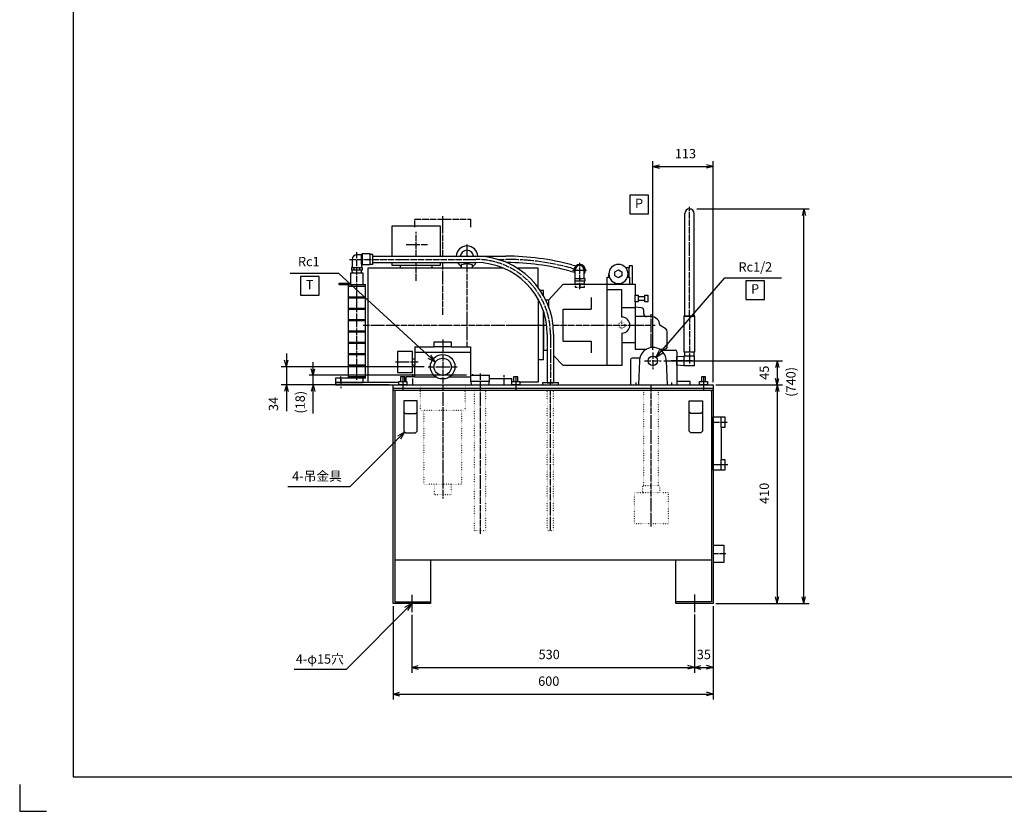
# Model space of a CAD drawing. Units: millimetres. Extents: x 0 to 4200, y 0 to 2970.
# Drawn here: x 0 to 1846, y 0 to 1485 of the extents above; entities that cross this region are included whole.
import ezdxf

# ---------------------------------------------------------------- set-up
doc = ezdxf.new("R2010")
doc.units = ezdxf.units.MM
for name, pattern in [('DOT_CENTER', [14, 12, -1, 0, -1]), ('DOTTED', [1, 0, -1]), ('PHANTOM', [13, 10, -1, 0, -1, 0, -1])]:
    doc.linetypes.add(name, pattern=pattern)
for name, color, linetype in [('1', 7, 'Continuous'), ('510', 7, 'Continuous'), ('BASE', 7, 'Continuous')]:
    doc.layers.add(name, color=color, linetype=linetype)
doc.styles.add('CONVERTER_11', font='txt.shx', dxfattribs={"width": 0.856})
doc.styles.add('CONVERTER_12', font='msmincho.ttc', dxfattribs={"width": 0.712})
doc.styles.add('CONVERTER_17', font='txt.shx', dxfattribs={"width": 0.9})
doc.dimstyles.new('ME10_DIM_10', dxfattribs={"dimtxt": 17.5, "dimasz": 12.25, "dimexe": 7.5, "dimexo": 7.5, "dimgap": 10, "dimtad": 1, "dimdsep": 46, "dimtxsty": 'CONVERTER_17', "dimblk1": 'OPEN30', "dimblk2": 'OPEN30', "dimsah": 1, "dimcen": 0.09, "dimclrd": 7, "dimclre": 7, "dimclrt": 7, "dimadec": 0, "dimazin": 0, "dimtfac": 1, "dimtdec": 4, "dimtix": 1, "dimtmove": 0, "dimatfit": 3, "dimfxl": 1, "dimtolj": 1, "dimtzin": 0, "dimarcsym": 0})
doc.dimstyles.new('ME10_DIM_15', dxfattribs={"dimtxt": 17.5, "dimasz": 12.25, "dimexe": 10, "dimexo": 5, "dimgap": 10, "dimtad": 1, "dimdsep": 46, "dimtxsty": 'CONVERTER_17', "dimblk1": 'OPEN30', "dimblk2": 'OPEN30', "dimsah": 1, "dimcen": 0.09, "dimclrd": 7, "dimclre": 7, "dimclrt": 7, "dimadec": 0, "dimazin": 0, "dimtfac": 1, "dimtdec": 4, "dimtix": 1, "dimtmove": 0, "dimatfit": 3, "dimfxl": 1, "dimtolj": 1, "dimtzin": 0, "dimarcsym": 0})
doc.dimstyles.new('ME10_DIM_16', dxfattribs={"dimtxt": 17.5, "dimasz": 12.25, "dimexe": 10, "dimexo": 5, "dimgap": 10, "dimtad": 1, "dimdsep": 46, "dimtxsty": 'CONVERTER_17', "dimblk1": 'OPEN30', "dimblk2": 'OPEN30', "dimsah": 1, "dimcen": 0.09, "dimclrd": 7, "dimclre": 7, "dimclrt": 7, "dimadec": 0, "dimazin": 0, "dimtfac": 1, "dimtdec": 4, "dimtix": 1, "dimtmove": 0, "dimatfit": 3, "dimfxl": 1, "dimtolj": 1, "dimtzin": 0, "dimarcsym": 0})
doc.dimstyles.new('ME10_DIM_24', dxfattribs={"dimtxt": 17.5, "dimasz": 12.25, "dimexe": 10, "dimexo": 5, "dimgap": 10, "dimtad": 1, "dimdsep": 46, "dimtxsty": 'CONVERTER_17', "dimblk1": 'OPEN30', "dimblk2": 'OPEN30', "dimsah": 1, "dimcen": 0.09, "dimclrd": 7, "dimclre": 7, "dimclrt": 7, "dimadec": 0, "dimazin": 0, "dimtfac": 1, "dimtdec": 4, "dimtix": 1, "dimtmove": 0, "dimatfit": 3, "dimfxl": 1, "dimtolj": 1, "dimtzin": 0, "dimarcsym": 0})
doc.dimstyles.new('ME10_DIM_25', dxfattribs={"dimtxt": 17.5, "dimasz": 12.25, "dimexe": 10, "dimexo": 5, "dimgap": 10, "dimtad": 1, "dimdsep": 46, "dimtxsty": 'CONVERTER_17', "dimblk1": 'OPEN30', "dimblk2": 'OPEN30', "dimsah": 1, "dimcen": 0.09, "dimclrd": 7, "dimclre": 7, "dimclrt": 7, "dimadec": 0, "dimazin": 0, "dimtfac": 1, "dimtdec": 4, "dimtix": 1, "dimtmove": 0, "dimatfit": 3, "dimfxl": 1, "dimtolj": 1, "dimtzin": 0, "dimarcsym": 0})
doc.dimstyles.new('ME10_DIM_26', dxfattribs={"dimtxt": 17.5, "dimasz": 12.25, "dimexe": 10, "dimexo": 5, "dimgap": 10, "dimtad": 1, "dimdsep": 46, "dimtxsty": 'CONVERTER_17', "dimblk1": 'OPEN30', "dimblk2": 'OPEN30', "dimsah": 1, "dimcen": 0.09, "dimclrd": 7, "dimclre": 7, "dimclrt": 7, "dimadec": 0, "dimazin": 0, "dimtfac": 1, "dimtdec": 4, "dimtix": 1, "dimtmove": 0, "dimatfit": 3, "dimfxl": 1, "dimtolj": 1, "dimtzin": 0, "dimarcsym": 0})
doc.dimstyles.new('ME10_DIM_27', dxfattribs={"dimtxt": 17.5, "dimasz": 12.25, "dimexe": 10, "dimexo": 5, "dimgap": 10, "dimtad": 1, "dimdsep": 46, "dimtxsty": 'CONVERTER_17', "dimblk1": 'OPEN30', "dimblk2": 'OPEN30', "dimsah": 1, "dimcen": 0.09, "dimclrd": 7, "dimclre": 7, "dimclrt": 7, "dimadec": 0, "dimazin": 0, "dimtfac": 1, "dimtdec": 4, "dimtix": 1, "dimtmove": 0, "dimatfit": 3, "dimfxl": 1, "dimtolj": 1, "dimtzin": 0, "dimarcsym": 0})
doc.dimstyles.new('ME10_DIM_28', dxfattribs={"dimtxt": 17.5, "dimasz": 12.25, "dimexe": 10, "dimexo": 10, "dimgap": 10, "dimtad": 1, "dimdec": 1, "dimdsep": 46, "dimtxsty": 'CONVERTER_17', "dimblk1": 'OPEN30', "dimblk2": 'OPEN30', "dimsah": 1, "dimcen": 0.09, "dimclrd": 7, "dimclre": 7, "dimclrt": 7, "dimadec": 0, "dimazin": 0, "dimtfac": 1, "dimtdec": 4, "dimtix": 1, "dimtmove": 0, "dimatfit": 3, "dimfxl": 1, "dimtolj": 1, "dimtzin": 0, "dimarcsym": 0})
doc.dimstyles.new('ME10_DIM_32', dxfattribs={"dimtxt": 17.5, "dimasz": 12.25, "dimexe": 10, "dimexo": 10, "dimgap": 10, "dimtad": 1, "dimdsep": 46, "dimtxsty": 'CONVERTER_17', "dimblk1": 'OPEN30', "dimblk2": 'OPEN30', "dimsah": 1, "dimcen": 0.09, "dimclrd": 7, "dimclre": 7, "dimclrt": 7, "dimadec": 0, "dimazin": 0, "dimtfac": 1, "dimtdec": 4, "dimtix": 1, "dimtmove": 0, "dimatfit": 3, "dimfxl": 1, "dimtolj": 1, "dimtzin": 0, "dimarcsym": 0})
doc.dimstyles.get("Standard").update_dxf_attribs({"dimtxt": 0.18, "dimasz": 0.18, "dimexe": 0.18, "dimexo": 0.0625, "dimgap": 0.09, "dimtad": 0, "dimtih": 1, "dimtoh": 1, "dimdec": 4, "dimzin": 0, "dimdsep": 46, "dimtxsty": 'Standard', "dimcen": 0.09, "dimadec": 0, "dimazin": 0, "dimtfac": 1, "dimtdec": 4, "dimtofl": 0, "dimtmove": 0, "dimatfit": 3, "dimfxl": 1, "dimtolj": 1, "dimtzin": 0, "dimarcsym": 0})

# ---------------------------------------------------------------- blocks, each defined once
blk = doc.blocks.new('*D1')
at = {"color": 7, "linetype": 'Continuous'}
for p, q in [((550, 818), (550, 842.5)), ((837.5, 818), (542.5, 818)), ((550, 800), (550, 818)), ((692.5, 800), (542.5, 800)), ((550, 746), (550, 800))]:
    blk.add_line(p, q, dxfattribs=at)
at = {"color": 7}
for p, q in [((550, 818), (546.7, 830.2)), ((550, 818), (553.3, 830.2)), ((550, 800), (546.7, 787.8)), ((550, 800), (553.3, 787.8))]:
    blk.add_line(p, q, dxfattribs=at)
at = {"color": 7, "insert": (540, 746), "char_height": 17.5, "attachment_point": 7, "rotation": 90, "line_spacing_factor": 0.60024, "style": 'CONVERTER_17'}
blk.add_mtext('(18)', dxfattribs=at)
blk = doc.blocks.new('_Open30')
at = {"color": 0, "linetype": 'ByBlock', "lineweight": -2}
for p, q in [((-1, 0.267949), (0, 0)), ((0, 0), (-1, -0.267949)), ((0, 0), (-1, 0))]:
    blk.add_line(p, q, dxfattribs=at)
blk = doc.blocks.new('*D7')
at = {"layer": '1', "color": 7, "linetype": 'Continuous'}
for p, q in [((1187, 865.5), (1187, 1219.5)), ((1300, 805), (1300, 1219.5)), ((1187, 1209.5), (1300, 1209.5))]:
    blk.add_line(p, q, dxfattribs=at)
at = {"layer": '1', "color": 7}
for p, q in [((1187, 1209.5), (1199.2, 1212.8)), ((1187, 1209.5), (1199.2, 1206.2)), ((1300, 1209.5), (1287.7, 1212.8)), ((1300, 1209.5), (1287.7, 1206.2))]:
    blk.add_line(p, q, dxfattribs=at)
at = {"layer": '1', "color": 7, "insert": (1228.2, 1219.5), "char_height": 17.5, "attachment_point": 7, "rotation": 0.0001, "line_spacing_factor": 0.60024, "style": 'CONVERTER_17'}
blk.add_mtext('113', dxfattribs=at)
blk = doc.blocks.new('*D8')
at = {"layer": '1', "color": 7, "linetype": 'Continuous'}
for p, q in [((700, 385), (700, 210)), ((1300, 385), (1300, 210)), ((700, 220), (1300, 220))]:
    blk.add_line(p, q, dxfattribs=at)
at = {"layer": '1', "color": 7}
for p, q in [((700, 220), (712.2, 223.3)), ((1300, 220), (1287.7, 223.3)), ((700, 220), (712.2, 216.7)), ((1300, 220), (1287.7, 216.7))]:
    blk.add_line(p, q, dxfattribs=at)
at = {"layer": '1', "color": 7, "insert": (972, 230), "char_height": 17.5, "attachment_point": 7, "rotation": 0.0001, "line_spacing_factor": 0.60024, "style": 'CONVERTER_17'}
blk.add_mtext('600', dxfattribs=at)
blk = doc.blocks.new('*D16')
at = {"layer": '1', "color": 7, "linetype": 'Continuous'}
for p, q in [((735, 368.8), (735, 260)), ((1265, 368.9), (1265, 260)), ((735, 270), (1265, 270))]:
    blk.add_line(p, q, dxfattribs=at)
at = {"layer": '1', "color": 7}
for p, q in [((735, 270), (747.2, 273.3)), ((735, 270), (747.2, 266.7)), ((1265, 270), (1252.7, 273.3)), ((1265, 270), (1252.7, 266.7))]:
    blk.add_line(p, q, dxfattribs=at)
at = {"layer": '1', "color": 7, "insert": (972.8, 280), "char_height": 17.5, "attachment_point": 7, "rotation": 0.0001, "line_spacing_factor": 0.60024, "style": 'CONVERTER_17'}
blk.add_mtext('530', dxfattribs=at)
blk = doc.blocks.new('*D17')
at = {"layer": '1', "color": 7, "linetype": 'Continuous'}
for p, q in [((1300, 385), (1300, 260)), ((1265, 368.9), (1265, 260)), ((1265, 270), (1300, 270))]:
    blk.add_line(p, q, dxfattribs=at)
at = {"layer": '1', "color": 7}
for p, q in [((1265, 270), (1277.2, 273.3)), ((1265, 270), (1277.2, 266.7)), ((1300, 270), (1287.7, 273.3)), ((1300, 270), (1287.7, 266.7))]:
    blk.add_line(p, q, dxfattribs=at)
at = {"layer": '1', "color": 7, "insert": (1269.4, 280), "char_height": 17.5, "attachment_point": 7, "rotation": 0.0001, "line_spacing_factor": 0.60024, "style": 'CONVERTER_17'}
blk.add_mtext('35', dxfattribs=at)
blk = doc.blocks.new('*D18')
at = {"layer": '1', "color": 7, "linetype": 'Continuous'}
for p, q in [((1207.5, 845), (1430, 845)), ((1420, 845), (1420, 800)), ((1305, 800), (1430, 800))]:
    blk.add_line(p, q, dxfattribs=at)
at = {"layer": '1', "color": 7}
for p, q in [((1420, 845), (1416.7, 832.8)), ((1420, 845), (1423.3, 832.8)), ((1420, 800), (1416.7, 812.2)), ((1420, 800), (1423.3, 812.2))]:
    blk.add_line(p, q, dxfattribs=at)
at = {"layer": '1', "color": 7, "insert": (1410, 809.5), "char_height": 17.5, "attachment_point": 7, "rotation": 90, "line_spacing_factor": 0.60024, "style": 'CONVERTER_17'}
blk.add_mtext('45', dxfattribs=at)
blk = doc.blocks.new('*D19')
at = {"layer": '1', "color": 7, "linetype": 'Continuous'}
for p, q in [((1305, 800), (1430, 800)), ((1420, 800), (1420, 390)), ((1305, 390), (1430, 390))]:
    blk.add_line(p, q, dxfattribs=at)
at = {"layer": '1', "color": 7}
for p, q in [((1420, 800), (1416.7, 787.8)), ((1420, 800), (1423.3, 787.8)), ((1420, 390), (1416.7, 402.2)), ((1420, 390), (1423.3, 402.2))]:
    blk.add_line(p, q, dxfattribs=at)
at = {"layer": '1', "color": 7, "insert": (1410, 576.6), "char_height": 17.5, "attachment_point": 7, "rotation": 90, "line_spacing_factor": 0.60024, "style": 'CONVERTER_17'}
blk.add_mtext('410', dxfattribs=at)
blk = doc.blocks.new('*D20')
at = {"layer": '1', "color": 7, "linetype": 'Continuous'}
for p, q in [((1269.7, 1130), (1480, 1130)), ((1470, 390), (1470, 1130)), ((1310, 390), (1480, 390))]:
    blk.add_line(p, q, dxfattribs=at)
at = {"layer": '1', "color": 7}
for p, q in [((1470, 1130), (1466.7, 1117.8)), ((1470, 1130), (1473.3, 1117.8)), ((1470, 390), (1466.7, 402.2)), ((1470, 390), (1473.3, 402.2))]:
    blk.add_line(p, q, dxfattribs=at)
at = {"layer": '1', "color": 7, "insert": (1460, 777.6), "char_height": 17.5, "attachment_point": 7, "rotation": 90, "line_spacing_factor": 0.60024, "style": 'CONVERTER_17'}
blk.add_mtext('(740)', dxfattribs=at)
blk = doc.blocks.new('*D24')
at = {"layer": '1', "color": 7, "linetype": 'Continuous'}
for p, q in [((500, 858.5), (500, 834)), ((758, 834), (490, 834)), ((500, 834), (500, 800)), ((690, 800), (490, 800)), ((500, 800), (500, 750.9))]:
    blk.add_line(p, q, dxfattribs=at)
at = {"layer": '1', "color": 7}
for p, q in [((500, 834), (496.7, 846.2)), ((500, 834), (503.3, 846.2)), ((500, 800), (496.7, 787.8)), ((500, 800), (503.3, 787.8))]:
    blk.add_line(p, q, dxfattribs=at)
at = {"layer": '1', "color": 7, "insert": (490, 750.9), "char_height": 17.5, "attachment_point": 7, "rotation": 90, "line_spacing_factor": 0.60024, "style": 'CONVERTER_17'}
blk.add_mtext('34', dxfattribs=at)

msp = doc.modelspace()

# ---------------------------------------------------------------- linework, layer by layer
at = {"color": 2, "linetype": 'Continuous'}
for p, q in [((99.999, 2914.999), (99.999, 65.001)), ((1246.849, 929), (1246.849, 1121.2)), ((1264.449, 929), (1264.449, 1121.2)), ((640.945, 1026.85), (640.945, 1043.85)), ((642.1, 1045.85), (642.1, 1024.85)), ((662, 1041.35), (854.998, 1041.35)), ((662, 1029.35), (662, 1041.35)), ((802.398, 1041.35), (911.68, 1041.35)), ((642.1, 1024.85), (640.5, 1022.462)), ((713.499, 1019), (652.499, 1019)), ((652.499, 1019), (652.499, 805)), ((662, 1029.35), (854.998, 1029.35)), ((773.499, 1019), (713.499, 1019)), ((906.638, 1019), (773.499, 1019)), ((802.398, 1029.35), (854.998, 1029.35)), ((828.499, 1025.736), (838.498, 1027.5)), ((828.499, 1022.104), (828.499, 1025.736)), ((828.499, 1019), (828.499, 1022.104)), ((848.498, 1019), (828.499, 1019)), ((838.498, 1027.5), (848.498, 1025.736)), ((848.498, 1025.736), (848.498, 1022.104)), ((848.498, 1022.104), (848.498, 1019)), ((971.998, 1019), (932.63, 1019)), ((971.998, 982.682), (971.998, 1019)), ((1034.878, 1025.131), (1042.98, 1022.96)), ((1142.499, 1019.8), (1136.092, 1019.8)), ((1148.999, 1023.3), (1142.499, 1023.3)), ((1142.499, 1023.3), (1142.499, 1019.8)), ((1142.499, 1002), (1142.499, 1019.8)), ((1148.999, 989), (1148.999, 1023.3)), ((1031.772, 1013.54), (1040.242, 1011.27)), ((1041.499, 1008.986), (1041.499, 1015.15)), ((1041.499, 999.65), (1041.499, 1008.986)), ((1058.499, 1008.986), (1058.499, 1015.15)), ((1058.499, 999.65), (1058.499, 1008.986)), ((1101.499, 1002), (1104.499, 1002)), ((1101.499, 989), (1101.499, 1002)), ((1104.499, 1002), (1104.499, 1008)), ((1104.499, 1002), (1105.528, 1002)), ((1139.469, 1002), (1140.499, 1002)), ((1140.499, 1008), (1140.499, 1002)), ((1140.499, 1002), (1143.499, 1002)), ((1143.499, 1002), (1143.499, 989)), ((992, 959.5), (1018.999, 989)), ((1018.999, 989), (1101.499, 989)), ((1101.499, 989), (1143.499, 989)), ((1101.499, 977.999), (1101.499, 989)), ((1143.499, 989), (1153.999, 989)), ((1153.999, 989), (1153.999, 968.499)), ((971.998, 960.672), (971.998, 847)), ((981.998, 967.37), (981.998, 977)), ((1071.499, 964), (1071.499, 942)), ((1128.999, 977.999), (1101.499, 977.999)), ((1101.499, 836), (1101.499, 977.999)), ((1128.999, 945), (1128.999, 977.999)), ((1153.999, 968.499), (1159.499, 968.499)), ((1153.999, 955.499), (1153.999, 968.499)), ((1159.499, 968.499), (1159.499, 965.999)), ((1159.499, 965.999), (1171.999, 965.999)), ((1159.499, 965.999), (1159.499, 957.999)), ((1171.999, 968.499), (1177.499, 968.499)), ((1171.999, 965.999), (1171.999, 968.499)), ((1171.999, 957.999), (1171.999, 965.999)), ((1177.499, 968.499), (1177.499, 955.499)), ((986.15, 959.5), (992, 959.5)), ((992, 945.813), (992, 959.5)), ((1018.999, 882), (1018.999, 942)), ((1018.999, 942), (1071.499, 942)), ((1128.999, 945), (1153.999, 945)), ((1128.999, 927), (1128.999, 945)), ((1153.999, 955.499), (1153.999, 945)), ((1159.499, 955.499), (1153.999, 955.499)), ((1165.605, 944.575), (1153.999, 946)), ((1153.999, 946), (1153.999, 867)), ((1153.999, 945), (1153.999, 912)), ((1159.499, 957.999), (1159.499, 955.499)), ((1171.999, 957.999), (1159.499, 957.999)), ((1171.999, 955.499), (1171.999, 957.999)), ((1177.499, 955.499), (1171.999, 955.499)), ((981.998, 847), (981.998, 938.093)), ((981.999, 938.09), (981.999, 864.5)), ((1169.996, 933), (1169.996, 939.612)), ((1183.998, 928), (1174.996, 928)), ((1245.349, 929), (1245.349, 862)), ((1265.949, 929), (1245.349, 929)), ((1246.849, 929), (1264.449, 929)), ((1265.949, 862), (1265.949, 929)), ((1153.999, 912), (1153.999, 879)), ((1211.699, 904.478), (1199.997, 912.001)), ((988.998, 895.35), (988.998, 804)), ((1000.998, 895.35), (1000.998, 804)), ((1128.999, 897.002), (1128.999, 879)), ((1213.996, 872), (1213.996, 900.272)), ((1018.999, 882), (1071.499, 882)), ((1071.499, 882), (1071.499, 860)), ((1153.999, 879), (1128.999, 879)), ((1128.999, 879), (1128.999, 836)), ((988.998, 864.5), (981.999, 864.5)), ((1018.999, 836), (1000.998, 855.002)), ((1153.999, 867), (1170.397, 867)), ((1170.397, 867), (1175.125, 867)), ((1170.397, 867), (1170.397, 863.692)), ((1198.873, 867), (1208.996, 867)), ((1231.999, 853), (1245.649, 854.075)), ((1231.999, 837), (1231.999, 853)), ((1245.349, 862), (1247.149, 862)), ((1247.149, 854.5), (1247.149, 862)), ((1247.149, 862), (1264.149, 862)), ((1264.149, 862), (1265.949, 862)), ((1264.149, 862), (1264.149, 854.5)), ((971.998, 847), (971.998, 805)), ((1101.499, 836), (1018.999, 836)), ((1128.999, 836), (1101.499, 836)), ((1245.649, 835.925), (1231.999, 837)), ((713.999, 815), (713.999, 806.5)), ((721.999, 815), (713.999, 815)), ((721.999, 806.5), (721.999, 815)), ((844.999, 818), (844.999, 806)), ((844.999, 818), (880.999, 818)), ((880.999, 806), (880.999, 818)), ((925.998, 815), (925.998, 806.5)), ((933.997, 815), (925.998, 815)), ((933.997, 806.5), (933.997, 815)), ((1277.998, 815), (1277.998, 806.5)), ((1285.997, 815), (1277.998, 815)), ((1285.997, 806.5), (1285.997, 815)), ((652.499, 805), (710.494, 805)), ((700, 390), (700, 800)), ((700, 800), (1299.999, 800)), ((700, 794), (1299.998, 794)), ((710.494, 806.5), (713.999, 806.5)), ((710.494, 800), (710.494, 806.5)), ((725.505, 800), (710.494, 800)), ((713.999, 806.5), (721.999, 806.5)), ((721.999, 806.5), (725.505, 806.5)), ((725.505, 806.5), (725.505, 800)), ((754.499, 800), (922.499, 800)), ((844.999, 806), (845.999, 806)), ((879.999, 806), (845.999, 806)), ((845.999, 806), (845.999, 805.563)), ((845.999, 805.563), (846.127, 800)), ((879.872, 800), (879.999, 805.564)), ((879.999, 805.564), (879.999, 806)), ((879.999, 806), (880.999, 806)), ((922.493, 806.5), (925.998, 806.5)), ((922.493, 800), (922.493, 806.5)), ((937.504, 800), (922.493, 800)), ((925.998, 806.5), (933.997, 806.5)), ((933.997, 806.5), (937.504, 806.5)), ((937.504, 806.5), (937.504, 800)), ((988.998, 804), (979.998, 804)), ((979.998, 804), (979.998, 800)), ((979.998, 800), (1009.998, 800)), ((1000.998, 804), (988.998, 804)), ((988.998, 804), (1000.998, 804)), ((1009.998, 804), (1000.998, 804)), ((1009.998, 800), (1009.998, 804)), ((1274.493, 806.5), (1277.998, 806.5)), ((1274.493, 800), (1274.493, 806.5)), ((1289.504, 800), (1274.493, 800)), ((1277.998, 806.5), (1285.997, 806.5)), ((1285.997, 806.5), (1289.504, 806.5)), ((1289.504, 806.5), (1289.504, 800)), ((1299.999, 800), (1299.999, 390)), ((700, 790), (1299.999, 790)), ((703.2, 789.999), (703.2, 393.2)), ((1296.8, 790), (1296.8, 393.2)), ((1296.8, 787.7), (1296.8, 790)), ((720, 770), (720, 713)), ((745, 770), (720, 770)), ((745, 713), (745, 770)), ((1254.999, 770), (1279.999, 770)), ((1254.999, 713), (1254.999, 770)), ((1279.999, 770), (1279.999, 713)), ((720, 749), (723.001, 746)), ((723.001, 746), (742.001, 746)), ((742.001, 746), (745, 749)), ((1257.998, 746), (1254.999, 749)), ((1276.999, 746), (1257.998, 746)), ((1279.999, 749), (1276.999, 746)), ((1299.999, 640), (1299.999, 740)), ((1299.999, 740), (1314.999, 740)), ((1314.999, 740), (1314.999, 739.8)), ((1314.999, 720.2), (1314.999, 739.8)), ((1314.999, 739.8), (1321.999, 739.8)), ((1321.999, 739.8), (1321.999, 720.2)), ((1321.999, 720.2), (1314.999, 720.2)), ((1314.999, 720.2), (1314.999, 659.8)), ((720, 713), (723.001, 710.001)), ((723.001, 710.001), (742.001, 710.001)), ((742.001, 710.001), (745, 713)), ((1257.998, 710.001), (1254.999, 713)), ((1276.999, 710.001), (1257.998, 710.001)), ((1279.999, 713), (1276.999, 710.001)), ((1314.999, 640.2), (1314.999, 659.8)), ((1314.999, 659.8), (1321.999, 659.8)), ((1321.999, 659.8), (1321.999, 640.2)), ((1314.999, 640), (1299.999, 640)), ((1321.999, 640.2), (1314.999, 640.2)), ((1314.999, 640.2), (1314.999, 640)), ((703.2, 471.5), (770, 471.5)), ((770, 471.5), (770, 390)), ((770, 471.5), (1229.999, 471.5)), ((1229.999, 390), (1229.999, 471.5)), ((1229.999, 471.5), (1296.8, 471.5)), ((770, 390), (700, 390)), ((703.2, 393.2), (770, 393.2)), ((1296.8, 393.2), (1229.999, 393.2)), ((1299.999, 390), (1229.999, 390)), ((99.999, 65.001), (4154.998, 65.001))]:
    msp.add_line(p, q, dxfattribs=at)
at = {"color": 1, "linetype": 'DOT_CENTER'}
for p, q in [((1255.649, 929), (1255.649, 1133.9)), ((792.999, 1041.35), (792.999, 1116.317)), ((662, 1035.35), (854.998, 1035.35)), ((896.423, 1035.35), (911.68, 1035.35)), ((792.999, 931.577), (792.999, 1029.35)), ((838.499, 1022.438), (838.499, 871)), ((1033.325, 1019.335), (1039.789, 1017.603)), ((1128.999, 1024.785), (1128.999, 1025.408)), ((1183.998, 869.819), (1183.998, 932.709)), ((1255.649, 929), (1255.649, 840.039)), ((643.925, 912), (981.998, 912)), ((934.499, 912), (987.96, 912)), ((1000.046, 912), (1153.999, 912)), ((1144.44, 912), (1191.514, 912)), ((994.998, 895.35), (994.998, 804)), ((1186.999, 860.5), (1186.999, 829.5)), ((1171.5, 845), (1202.499, 845)), ((1260.849, 845), (1221.299, 845)), ((717.999, 816.5), (717.999, 790)), ((862.999, 821.123), (862.999, 800)), ((908.499, 800), (908.499, 818.461)), ((929.998, 816.5), (929.998, 790)), ((1281.998, 816.5), (1281.998, 790)), ((994.998, 798.553), (994.998, 804)), ((1183.998, 534), (1183.998, 800)), ((994.998, 526.499), (994.998, 790)), ((1299.999, 730), (1327.935, 730)), ((1327.368, 650), (1299.999, 650))]:
    msp.add_line(p, q, dxfattribs=at)
at = {"color": 3, "linetype": 'DOT_CENTER'}
for p, q in [((740.749, 1096), (740.749, 1111)), ((740.749, 1111), (845.249, 1111)), ((845.249, 1111), (845.249, 1096))]:
    msp.add_line(p, q, dxfattribs=at)
at = {"color": 7, "linetype": 'Continuous'}
msp.add_line((1049.999, 989), (1049.999, 984), dxfattribs=at)
at = {"color": 3, "linetype": 'DOTTED'}
for p, q in [((1128.999, 903.25), (1128.999, 920.75)), ((988.998, 526.499), (988.998, 790)), ((1000.998, 526.499), (1000.998, 790)), ((1167.999, 611), (1199.998, 611)), ((1167.999, 598), (1167.999, 611)), ((1199.998, 611), (1199.998, 598)), ((1152.499, 598), (1167.999, 598)), ((1152.499, 539), (1152.499, 598)), ((1167.999, 598), (1199.998, 598)), ((1199.998, 598), (1215.499, 598)), ((1215.499, 598), (1215.499, 539)), ((1215.499, 539), (1152.499, 539)), ((988.998, 526.499), (1000.998, 526.499))]:
    msp.add_line(p, q, dxfattribs=at)
msp.add_circle((1128.999, 912), 5.75, dxfattribs=at)
at = {"color": 2, "linetype": 'Continuous'}
for centre, radius, start, end in [((1255.649, 1121.2), 8.8, 0, 180), ((838.498, 1040), 12.5, 6.200037, 173.799963), ((854.998, 895.35), 146, 0, 90), ((911.68, 565.35), 476, 75, 90), ((838.498, 1040), 12.5, 238.429871, 301.570129), ((854.998, 895.35), 134, 0, 90), ((911.68, 565.35), 464, 75, 89.840979), ((1049.999, 1015.15), 8.5, 0, 180), ((1122.499, 1008), 18, 90, 180), ((1122.499, 1008), 18, 0, 90), ((1129, 912.001), 15, 270, 90), ((1183.999, 912.001), 15.999, 359.997714, 90.00179)]:
    msp.add_arc(centre, radius, start, end, dxfattribs=at)
at = {"color": 1, "linetype": 'DOT_CENTER'}
for centre, radius, start in [((854.998, 895.35), 140, 0), ((911.68, 565.35), 470, 75)]:
    msp.add_arc(centre, radius, start, 90, dxfattribs=at)
at = {"layer": '1', "color": 7, "linetype": 'Continuous'}
for p, q in [((1255.649, 1130), (1259.711, 1130)), ((1149.684, 912), (1158.356, 912)), ((1153.999, 915.461), (1153.999, 908.046)), ((769.982, 834), (767.982, 834)), ((1227.939, 845), (1231.999, 845)), ((1154.999, 804.705), (1154.999, 800)), ((1221.999, 804.705), (1221.999, 800)), ((502.444, 609.506), (619.506, 609.506)), ((1264.999, 406.986), (1264.999, 373.886)), ((735, 405.845), (735, 373.845)), ((514.467, 266.4), (612.7, 266.4)), ((0, 50), (0, 0)), ((0, 0), (50, 0))]:
    msp.add_line(p, q, dxfattribs=at)
at = {"layer": '1', "color": 2, "linetype": 'Continuous'}
for p, q in [((698.499, 1041.35), (698.499, 1098.5)), ((698.499, 1098.5), (788.499, 1098.5)), ((788.499, 1098.5), (788.499, 1041.35)), ((623.5, 1035.35), (623.5, 1019.85)), ((640.945, 1043.85), (632, 1043.85)), ((642.1, 1045.85), (640.945, 1043.85)), ((657.1, 1045.85), (642.1, 1045.85)), ((657.1, 1045.25), (657.1, 1045.85)), ((657.1, 1045.25), (662, 1045.25)), ((657.1, 1025.45), (657.1, 1045.25)), ((662, 1025.45), (662, 1045.25)), ((622.185, 1019.85), (622.185, 1014.85)), ((623.5, 1019.85), (622.185, 1019.85)), ((640.945, 1026.85), (640.5, 1026.85)), ((640.5, 1026.85), (640.5, 1019.85)), ((640.5, 1019.85), (641.815, 1019.85)), ((642.1, 1024.85), (640.945, 1026.85)), ((641.815, 1019.85), (641.815, 1014.85)), ((657.1, 1024.85), (642.1, 1024.85)), ((662, 1025.45), (657.1, 1025.45)), ((657.1, 1024.85), (657.1, 1025.45)), ((698.499, 1024), (698.499, 1029.35)), ((713.499, 1024), (698.499, 1024)), ((773.499, 1024), (713.499, 1024)), ((713.499, 1024), (713.499, 1019)), ((773.499, 1019), (773.499, 1024)), ((788.499, 1024), (773.499, 1024)), ((788.499, 1029.35), (788.499, 1024)), ((1116.003, 1011.75), (1122.499, 1015.5)), ((1122.499, 1015.5), (1128.994, 1011.75)), ((620, 1009.2), (620, 990.685)), ((644, 1009.2), (620, 1009.2)), ((623.524, 1014.85), (622.185, 1014.85)), ((623.702, 1009.2), (623.524, 1014.85)), ((640.476, 1014.85), (623.524, 1014.85)), ((640.298, 1009.2), (623.702, 1009.2)), ((640.476, 1014.85), (640.298, 1009.2)), ((641.815, 1014.85), (640.476, 1014.85)), ((644, 988.4), (644, 1009.2)), ((1040.499, 999.65), (1040.499, 994.65)), ((1059.499, 999.65), (1059.499, 994.65)), ((1116.003, 1004.25), (1116.003, 1011.75)), ((1122.585, 1000.5), (1116.003, 1004.25)), ((1128.999, 1004.247), (1122.585, 1000.5)), ((1128.994, 1011.75), (1128.999, 1004.247)), ((599, 988.4), (599, 990.685)), ((599, 990.685), (620, 990.685)), ((599, 988.4), (616, 988.4)), ((616, 988.4), (616, 812.5)), ((616, 988.4), (644, 988.4)), ((616, 985.4), (648, 985.4)), ((620, 990.685), (620, 988.4)), ((644, 988.4), (648, 988.4)), ((648, 812.5), (648, 988.4)), ((1041.523, 994.65), (1040.499, 994.65)), ((1058.475, 994.65), (1041.523, 994.65)), ((1041.7, 989), (1041.523, 994.65)), ((1058.297, 989), (1041.7, 989)), ((1058.475, 994.65), (1058.297, 989)), ((1059.499, 994.65), (1058.475, 994.65)), ((616, 965.162), (648, 965.162)), ((616, 963.162), (648, 963.162)), ((981.998, 977), (976.032, 977)), ((616, 943.925), (648, 943.925)), ((616, 941.925), (648, 941.925)), ((1174.996, 928), (1153.999, 928)), ((616, 922.688), (648, 922.688)), ((616, 920.688), (648, 920.688)), ((616, 901.45), (648, 901.45)), ((616, 899.45), (648, 899.45)), ((616, 880.213), (648, 880.213)), ((616, 878.213), (648, 878.213)), ((616, 858.975), (648, 858.975)), ((616, 856.975), (648, 856.975)), ((708.249, 862.8), (708.249, 823.2)), ((736.249, 862.8), (708.249, 862.8)), ((736.249, 849), (736.249, 862.8)), ((1162.504, 850), (1147.997, 850)), ((1201.999, 865), (1229.001, 865)), ((1231.999, 862.105), (1231.999, 800)), ((1245.649, 854.075), (1245.649, 854.5)), ((1245.649, 854.5), (1247.149, 854.5)), ((1245.649, 835.925), (1245.649, 854.075)), ((1247.149, 854.5), (1264.149, 854.5)), ((1264.149, 854.5), (1265.149, 854.5)), ((1265.149, 835.5), (1265.149, 854.5)), ((616, 837.738), (648, 837.738)), ((616, 835.738), (648, 835.738)), ((736.249, 837), (736.249, 849)), ((736.249, 849), (740.749, 849)), ((740.749, 837), (736.249, 837)), ((736.249, 823.2), (736.249, 837)), ((981.998, 847), (971.998, 847)), ((1144.999, 847.105), (1144.999, 800)), ((1161.999, 845), (1160.428, 800)), ((1211.999, 845), (1213.57, 800)), ((1245.649, 835.5), (1245.649, 835.925)), ((1265.149, 835.5), (1245.649, 835.5)), ((592, 812.5), (592, 804.5)), ((616, 812.5), (592, 812.5)), ((616, 815.5), (648, 815.5)), ((644, 812.5), (616, 812.5)), ((648, 812.5), (644, 812.5)), ((644, 804.5), (644, 812.5)), ((708.249, 823.2), (736.249, 823.2)), ((710.494, 804.5), (592, 804.5)), ((592, 804.5), (644, 804.5)), ((592, 804.5), (592, 800)), ((592, 800), (732, 800)), ((846.127, 800), (879.872, 800)), ((880.999, 812), (922.499, 812)), ((922.499, 806.5), (922.499, 812)), ((971.998, 805), (937.504, 805)), ((1144.999, 800), (1231.999, 800)), ((1146.999, 800), (1256.999, 800)), ((1256.999, 806.2), (1231.999, 806.2)), ((1256.999, 800), (1256.999, 806.2))]:
    msp.add_line(p, q, dxfattribs=at)
at = {"layer": '1', "color": 1, "linetype": 'DOT_CENTER'}
for p, q in [((743.499, 1041.35), (743.499, 1087.286)), ((724.357, 1063.5), (764.357, 1063.5)), ((838.499, 1063.499), (838.499, 1041.35)), ((618.5, 1035.35), (662, 1035.35)), ((632, 1009.2), (632, 1048.85)), ((743.499, 995.386), (743.499, 1029.35)), ((838.499, 1029.35), (838.499, 1015.979)), ((1049.999, 979.65), (1049.999, 1028.65)), ((632, 809.211), (632, 1009.2)), ((1036.499, 1015.15), (1063.899, 1015.15)), ((704.286, 843), (746.749, 843)), ((602, 804.5), (602, 815.5)), ((602, 810.535), (602, 793.681)), ((862.999, 800), (862.999, 520.3))]:
    msp.add_line(p, q, dxfattribs=at)
at = {"layer": '1', "color": 3, "linetype": 'PHANTOM'}
for p, q in [((1041.899, 982.65), (1041.794, 986)), ((1058.099, 982.65), (1041.899, 982.65)), ((1058.203, 986), (1058.099, 982.65))]:
    msp.add_line(p, q, dxfattribs=at)
at = {"layer": '1', "color": 7}
for p, q in [((779.329, 842.309), (765.565, 849.498)), ((779.329, 842.309), (771.003, 855.418)), ((1192.679, 851.201), (1199.445, 865.179)), ((1192.679, 851.201), (1205.528, 859.924)), ((721.5, 711.5), (708.052, 703.736)), ((721.5, 711.5), (713.736, 698.052)), ((735, 390), (721.593, 382.164)), ((735, 390), (727.307, 376.511))]:
    msp.add_line(p, q, dxfattribs=at)
at = {"layer": '1', "color": 3, "linetype": 'DOTTED'}
for p, q in [((852.149, 790), (852.149, 526.499)), ((873.85, 526.499), (873.85, 790)), ((1170.397, 611), (1170.397, 790)), ((1197.597, 611), (1197.597, 790)), ((852.149, 526.499), (873.85, 526.499))]:
    msp.add_line(p, q, dxfattribs=at)
at = {"layer": '1', "color": 7}
for points in [[(1143.647, 1155.67), (1143.647, 1120.67), (1178.647, 1120.67), (1178.647, 1155.67)], [(526.207, 1003.228), (526.207, 968.228), (561.207, 968.228), (561.207, 1003.228)], [(1361.198, 995.321), (1361.198, 960.321), (1396.198, 960.321), (1396.198, 995.321)]]:
    msp.add_lwpolyline(points, close=True, dxfattribs=at)
at = {"layer": '1', "color": 2, "linetype": 'Continuous'}
msp.add_circle((1186.999, 845), 9, dxfattribs=at)
for centre, radius, start, end in [((838.498, 1040), 20.5, 89.997205, 176.224131), ((838.498, 1040), 20.5, 3.625501, 89.997205), ((632, 1035.35), 8.5, 90, 180), ((838.498, 1040), 20.5, 211.299536, 240.806797), ((838.498, 1040), 20.5, 299.196404, 328.687907), ((1122.499, 1008), 18, 180, 0), ((1164.996, 939.612), 5, 0, 83.000325), ((1174.996, 933), 5, 180, 270), ((1208.996, 900.272), 5, 0, 57.264283), ((1186.999, 845), 25, 53.130102, 168.463041), ((1208.996, 872), 5, 270, 0), ((1147.997, 847), 3, 90, 178), ((1186.999, 845), 25, 168.463041, 180), ((1186.999, 845), 25, 0, 53.130102), ((1229.001, 862), 3, 2, 90)]:
    msp.add_arc(centre, radius, start, end, dxfattribs=at)
at = {"layer": '510', "color": 2, "linetype": 'Continuous'}
for p, q in [((623.5, 1019.85), (640.5, 1019.85)), ((627.093, 1014.85), (627.093, 1019.85)), ((636.907, 1019.85), (636.907, 1014.85)), ((1040.499, 999.65), (1041.499, 999.65)), ((1041.499, 999.65), (1058.499, 999.65)), ((1049.999, 999.65), (1049.999, 994.65)), ((1058.499, 999.65), (1059.499, 999.65)), ((740.749, 871), (740.749, 849)), ((740.749, 871), (776.999, 871)), ((776.999, 881), (808.997, 881)), ((776.999, 871), (776.999, 881)), ((808.997, 871), (776.999, 871)), ((808.997, 881), (808.997, 871)), ((808.997, 871), (845.249, 871)), ((845.249, 871), (845.249, 818)), ((740.749, 861), (845.249, 861)), ((740.749, 849), (740.749, 837)), ((740.749, 815), (740.749, 837)), ((740.749, 815), (723.749, 815)), ((723.749, 815), (723.749, 806.5)), ((740.749, 815), (780.008, 815)), ((805.991, 815), (844.999, 815)), ((723.749, 800), (862.249, 800))]:
    msp.add_line(p, q, dxfattribs=at)
at = {"layer": '510', "color": 1, "linetype": 'DOT_CENTER'}
for p, q in [((792.999, 885.217), (792.999, 586.517)), ((765.982, 834), (820.017, 834)), ((736.999, 800), (736.999, 820)), ((848.999, 820), (848.999, 818))]:
    msp.add_line(p, q, dxfattribs=at)
at = {"layer": '510', "color": 3, "linetype": 'DOTTED'}
for p, q in [((750.849, 800), (750.849, 752)), ((835.149, 752), (835.149, 800)), ((835.149, 752), (750.849, 752)), ((757.499, 752), (757.499, 614)), ((828.499, 752), (828.499, 614)), ((828.499, 614), (757.499, 614)), ((776.999, 614), (776.999, 594)), ((808.999, 594), (808.999, 614)), ((776.999, 594), (808.999, 594))]:
    msp.add_line(p, q, dxfattribs=at)
at = {"layer": '510', "color": 2, "linetype": 'Continuous'}
for radius in [23.017, 15.997]:
    msp.add_circle((792.999, 834), radius, dxfattribs=at)
for start, end in [(0, 180), (180, 215.950568), (324.049432, 0)]:
    msp.add_arc((1049.999, 1015.15), 10.5, start, end, dxfattribs=at)
at = {"layer": 'BASE', "color": 2, "linetype": 'Continuous'}
for p, q in [((1299.999, 499), (1319.999, 499)), ((1319.999, 499), (1319.999, 467.001)), ((1319.999, 467.001), (1299.999, 467.001))]:
    msp.add_line(p, q, dxfattribs=at)
at = {"layer": 'BASE', "color": 1, "linetype": 'DOT_CENTER'}
msp.add_line((1323.999, 483), (1299.999, 483), dxfattribs=at)

# ---------------------------------------------------------------- texts
at = {"layer": '1', "color": 7, "char_height": 17.5}
for s, insert, attachment_point, line_spacing_factor, style in [('P', (1161.147, 1138.17), 5, 0.90036, 'CONVERTER_11'), ('Rc1', (562.309, 1017.159), 9, 0.90036, 'CONVERTER_11'), ('Rc1/2', (1410.8, 1007.001), 9, 0.90036, 'CONVERTER_11'), ('T', (543.707, 985.728), 5, 0.90036, 'CONVERTER_11'), ('P', (1378.698, 977.821), 5, 0.90036, 'CONVERTER_11'), ('4-吊金具', (603.954, 614.506), 9, 0.681818, 'CONVERTER_12'), ('4-φ15穴', (607.7, 271.4), 9, 0.681818, 'CONVERTER_12')]:
    msp.add_mtext(s, dxfattribs=dict(at, insert=insert, attachment_point=attachment_point, line_spacing_factor=line_spacing_factor, style=style))

# ---------------------------------------------------------------- dimensions: what is measured, and where the dimension line sits
dim = msp.add_linear_dim(base=(550, 800), p1=(844.999, 818), p2=(700, 800), angle=90, text='(18)', dimstyle='ME10_DIM_10')
dim.commit()
dim.dimension.update_dxf_attribs({"geometry": '*D1', "text_midpoint": (531.25, 764.373), "text_rotation": 90})
at = {"layer": '1'}
for base, p1, p2, dimstyle, picture, middle in [((1186.999, 1209.507), (1299.999, 800), (1186.999, 860.5), 'ME10_DIM_15', '*D7', (1243.978, 1228.257)), ((700, 220), (1299.999, 390), (700, 390), 'ME10_DIM_16', '*D8', (993.031, 238.75)), ((1264.999, 270), (1299.999, 390), (1264.999, 373.886), 'ME10_DIM_25', '*D17', (1282.499, 288.75)), ((735, 270), (1264.999, 373.886), (735, 373.845), 'ME10_DIM_24', '*D16', (993.849, 288.75))]:
    dim = msp.add_linear_dim(base=base, p1=p1, p2=p2, dimstyle=dimstyle, dxfattribs=at)
    dim.commit()
    dim.dimension.update_dxf_attribs({"geometry": picture, "text_midpoint": middle, "text_rotation": 0.000139})
dim = msp.add_linear_dim(base=(1469.999, 390), p1=(1259.711, 1130), p2=(1299.999, 390), angle=90, text='(740)', dimstyle='ME10_DIM_28', dxfattribs=at)
dim.commit()
dim.dimension.update_dxf_attribs({"geometry": '*D20', "text_midpoint": (1451.249, 806.509), "text_rotation": 90})
for base, p1, p2, dimstyle, picture, middle in [((500, 834), (700, 800), (767.982, 834), 'ME10_DIM_32', '*D24', (481.25, 764.056)), ((1419.999, 845), (1299.999, 800), (1202.499, 845), 'ME10_DIM_26', '*D18', (1401.249, 822.583)), ((1419.999, 800), (1299.999, 390), (1299.999, 800), 'ME10_DIM_27', '*D19', (1401.249, 595))]:
    dim = msp.add_linear_dim(base=base, p1=p1, p2=p2, angle=90, dimstyle=dimstyle, dxfattribs=at)
    dim.commit()
    dim.dimension.update_dxf_attribs({"geometry": picture, "text_midpoint": middle, "text_rotation": 90})

# ---------------------------------------------------------------- leaders
at = {"layer": '1', "color": 7, "linetype": 'Continuous', "has_arrowhead": 0}
for points in [[(779.329, 842.309), (598.374, 1008.582), (507.299, 1008.582)], [(1192.679, 851.201), (1321.835, 1000.674), (1428.21, 1000.674)], [(721.5, 711.5), (619.506, 609.506)], [(735, 390), (612.7, 266.4)]]:
    msp.add_leader(points, dimstyle='Standard', dxfattribs=at)

doc.saveas('drawing.dxf')
